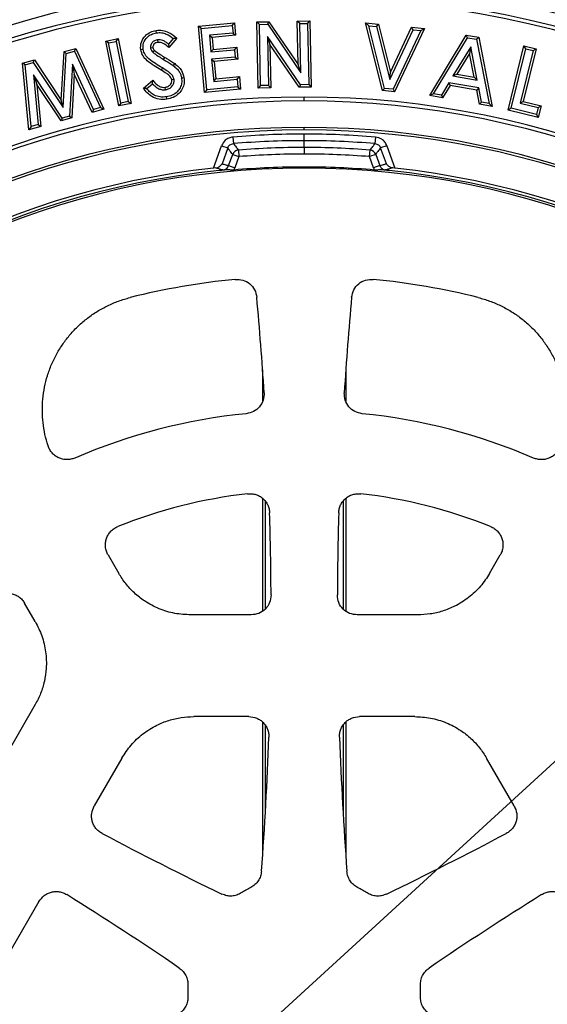
# Model space of a CAD drawing. Units: millimetres. Extents: x 4 to 415, y 4 to 288.
# Drawn here: x 121 to 130, y 52 to 69 of the extents above; entities that cross this region are included whole.
import ezdxf

# ---------------------------------------------------------------- set-up
doc = ezdxf.new("R2010")
doc.units = ezdxf.units.MM
doc.layers.add('SLD-0', color=179, linetype='Continuous')
doc.styles.add('SLDTEXTSTYLE2', font='TXT', dxfattribs={"width": 0.75})
doc.dimstyles.new('SLDDIMSTYLE0', dxfattribs={"dimtxt": 3.5, "dimasz": 3.302, "dimexe": 0, "dimexo": 0.0625, "dimgap": 0.875, "dimtad": 1, "dimlfac": 17, "dimrnd": 1e-09, "dimzin": 12, "dimdsep": 46, "dimtxsty": 'SLDTEXTSTYLE2', "dimblk1": 'NONE', "dimsah": 1, "dimcen": 0, "dimadec": 0, "dimazin": 3, "dimtfac": 1, "dimtdec": 3, "dimtmove": 0, "dimatfit": 3, "dimldrblk": 'NONE', "dimfxl": 0, "dimfrac": 2, "dimtolj": 1, "dimtzin": 12, "dimarcsym": 0})

# ---------------------------------------------------------------- blocks, each defined once
blk = doc.blocks.new('_D')
at = {"layer": 'SLD-0'}
for q in [(171.681, 93.92), (96.391, 24.977)]:
    blk.add_line((154.958, 78.606), q, dxfattribs=at)
blk.add_solid([(154.958, 78.606), (157.736, 80.462), (157.05, 81.211)], dxfattribs=at)
at = {"layer": 'SLD-0', "char_height": 3.5, "attachment_point": 1, "rotation": 42.48, "style": 'SLDTEXTSTYLE2'}
for s, insert in [('1350', (160.971, 90.298)), ('%%c', (157.115, 86.694))]:
    blk.add_mtext(s, dxfattribs=dict(at, insert=insert))
blk = doc.blocks.new('_None')

msp = doc.modelspace()

# ---------------------------------------------------------------- linework, layer by layer
at = {"color": 7, "linetype": 'Continuous', "lineweight": 25}
for p, q in [((123.80254, 68.86145), (124.44144, 68.92061)), ((123.84912, 68.82276), (123.80254, 68.86145)), ((123.91094, 67.69134), (123.80254, 68.86145)), ((123.84912, 68.82276), (124.40277, 68.87402)), ((124.40277, 68.87402), (124.44144, 68.92061)), ((124.40277, 68.87402), (124.41511, 68.7413)), ((124.44144, 68.92061), (124.46171, 68.70261)), ((124.83753, 68.93669), (125.05081, 68.94116)), ((124.88123, 68.89477), (124.83753, 68.93669)), ((124.86181, 67.76658), (124.83753, 68.93669)), ((124.88123, 68.89477), (125.02851, 68.89787)), ((124.90373, 67.8103), (124.88123, 68.89477)), ((125.02851, 68.89787), (125.05081, 68.94116)), ((125.02851, 68.89787), (125.61463, 68.03842)), ((125.05081, 68.94116), (125.56882, 68.1816)), ((125.55279, 68.95153), (125.7755, 68.95625)), ((125.59649, 68.90963), (125.55279, 68.95153)), ((125.56882, 68.1816), (125.55279, 68.95153)), ((125.59649, 68.90963), (125.73358, 68.91253)), ((125.61463, 68.03842), (125.59649, 68.90963)), ((125.73358, 68.91253), (125.7755, 68.95625)), ((125.73358, 68.91253), (125.75608, 67.82805)), ((125.7755, 68.95625), (125.79978, 67.78614)), ((126.81571, 68.87135), (126.75941, 68.91968)), ((126.75941, 68.91968), (126.98637, 68.89823)), ((127.06037, 67.72176), (126.75941, 68.91968)), ((126.81571, 68.87135), (126.95221, 68.85845)), ((127.09453, 67.76152), (126.81571, 68.87135)), ((126.95221, 68.85845), (126.98637, 68.89823)), ((126.95221, 68.85845), (127.18785, 67.92028)), ((126.98637, 68.89823), (127.20012, 68.04722)), ((127.20012, 68.04722), (127.57342, 68.84285)), ((127.59939, 68.79738), (127.57342, 68.84285)), ((127.57342, 68.84285), (127.80037, 68.8214)), ((123.41909, 68.65236), (123.27816, 68.48315)), ((123.94963, 67.73793), (123.84912, 68.82276)), ((124.41511, 68.7413), (123.99752, 68.70265)), ((123.99752, 68.70265), (124.02496, 68.40574)), ((123.99752, 68.70265), (124.0441, 68.66396)), ((124.46171, 68.70261), (124.0441, 68.66396)), ((124.0441, 68.66396), (124.06366, 68.45233)), ((124.41511, 68.7413), (124.46171, 68.70261)), ((125.60807, 67.82496), (125.02267, 68.68185)), ((125.02267, 68.68185), (125.04081, 67.8132)), ((125.02267, 68.68185), (125.06849, 68.53887)), ((127.18785, 67.92028), (127.59939, 68.79738)), ((127.73568, 68.78451), (127.24726, 67.74698)), ((127.80037, 68.8214), (127.27318, 67.70149)), ((127.59939, 68.79738), (127.73568, 68.78451)), ((127.73568, 68.78451), (127.80037, 68.8214)), ((127.89401, 67.63554), (128.53928, 68.70595)), ((127.9629, 67.66687), (128.56078, 68.65867)), ((128.56078, 68.65867), (128.53928, 68.70595)), ((128.53928, 68.70595), (128.76081, 68.66683)), ((128.56078, 68.65867), (128.72442, 68.62978)), ((128.72442, 68.62978), (128.76081, 68.66683)), ((128.76081, 68.66683), (129.00025, 67.44064)), ((122.16482, 68.59953), (122.38187, 68.64313)), ((122.21526, 68.56599), (122.16482, 68.59953)), ((122.39625, 67.45111), (122.16482, 68.59953)), ((122.21526, 68.56599), (122.34835, 68.59272)), ((122.42977, 67.50151), (122.21526, 68.56599)), ((122.34835, 68.59272), (122.38187, 68.64313)), ((122.34835, 68.59272), (122.56286, 67.52825)), ((122.38187, 68.64313), (122.6133, 67.4947)), ((122.95528, 68.47886), (122.99771, 68.48527)), ((123.07808, 68.61835), (123.08467, 68.576)), ((123.35868, 68.64673), (123.27436, 68.5455)), ((123.27436, 68.5455), (123.27816, 68.48315)), ((124.06366, 68.45233), (124.48127, 68.49098)), ((124.44258, 68.44439), (124.48127, 68.49098)), ((124.48127, 68.49098), (124.50106, 68.27699)), ((125.58579, 67.78166), (125.06849, 68.53887)), ((125.06849, 68.53887), (125.08451, 67.77129)), ((128.61902, 68.49846), (128.30617, 67.98323)), ((128.61902, 68.49846), (128.5982, 68.38167)), ((128.73443, 67.9075), (128.61902, 68.49846)), ((128.72442, 68.62978), (128.94627, 67.49364)), ((129.28134, 67.37757), (129.56061, 68.51515)), ((129.59198, 68.46334), (129.56061, 68.51515)), ((129.56061, 68.51515), (129.77719, 68.46189)), ((121.37668, 67.55364), (121.42593, 68.41172)), ((121.41207, 67.42312), (121.46692, 68.37857)), ((121.42593, 68.41172), (121.63285, 68.46852)), ((121.46692, 68.37857), (121.42593, 68.41172)), ((121.46692, 68.37857), (121.60924, 68.41763)), ((121.60924, 68.41763), (121.63285, 68.46852)), ((121.60924, 68.41763), (122.07091, 67.42157)), ((121.63285, 68.46852), (122.13106, 67.39362)), ((122.99585, 68.40271), (123.02599, 68.43319)), ((123.18799, 68.27243), (123.21029, 68.30899)), ((124.02496, 68.40574), (124.06366, 68.45233)), ((124.02496, 68.40574), (124.44258, 68.44439)), ((124.45448, 68.31568), (124.03687, 68.27703)), ((124.44258, 68.44439), (124.45448, 68.31568)), ((124.45448, 68.31568), (124.50106, 68.27699)), ((128.5982, 68.38167), (128.37525, 68.01449)), ((128.68045, 67.96053), (128.5982, 68.38167)), ((129.33313, 67.40893), (129.59198, 68.46334)), ((129.7254, 68.43053), (129.49679, 67.49938)), ((129.77719, 68.46189), (129.54859, 67.53075)), ((129.59198, 68.46334), (129.7254, 68.43053)), ((129.7254, 68.43053), (129.77719, 68.46189)), ((120.69158, 68.21093), (120.90133, 68.2682)), ((120.73766, 68.17912), (120.69158, 68.21093)), ((120.80517, 67.03092), (120.69158, 68.21093)), ((120.73766, 68.17912), (120.88279, 68.21875)), ((120.84292, 67.08566), (120.73766, 68.17912)), ((120.88279, 68.21875), (120.90133, 68.2682)), ((120.88279, 68.21875), (121.41207, 67.42312)), ((120.90133, 68.2682), (121.37668, 67.55364)), ((121.57566, 68.18786), (121.5226, 67.27152)), ((121.94772, 67.3879), (121.57566, 68.18786)), ((121.57566, 68.18786), (121.60858, 68.01556)), ((124.03687, 68.27703), (124.07328, 67.88397)), ((124.03687, 68.27703), (124.08346, 68.23834)), ((124.50106, 68.27699), (124.08346, 68.23834)), ((124.08346, 68.23834), (124.11197, 67.93055)), ((125.61463, 68.03842), (125.56882, 68.1816)), ((121.39282, 67.23613), (120.88423, 67.99874)), ((120.88423, 67.99874), (120.96816, 67.11997)), ((120.88423, 67.99874), (120.94304, 67.83338)), ((121.60858, 68.01556), (121.56356, 67.23831)), ((121.92414, 67.33706), (121.60858, 68.01556)), ((123.16546, 68.12262), (123.14359, 68.08581)), ((124.11197, 67.93055), (124.52958, 67.9692)), ((124.49089, 67.92262), (124.52958, 67.9692)), ((124.52958, 67.9692), (124.54985, 67.7505)), ((127.18785, 67.92028), (127.20012, 68.04722)), ((128.30617, 67.98323), (128.37525, 68.01449)), ((128.30617, 67.98323), (128.73443, 67.9075)), ((128.37525, 68.01449), (128.68045, 67.96053)), ((128.73443, 67.9075), (128.68045, 67.96053)), ((121.37432, 67.1867), (120.94304, 67.83338)), ((120.94304, 67.83338), (121.01421, 67.08819)), ((122.83086, 67.76459), (122.99889, 67.90481)), ((122.88968, 67.7579), (122.99317, 67.84427)), ((122.99317, 67.84427), (122.99889, 67.90481)), ((123.22116, 67.73822), (123.21476, 67.78061)), ((123.37433, 67.91705), (123.33189, 67.9107)), ((124.50326, 67.78919), (123.94963, 67.73793)), ((124.07328, 67.88397), (124.11197, 67.93055)), ((124.07328, 67.88397), (124.49089, 67.92262)), ((124.49089, 67.92262), (124.50326, 67.78919)), ((124.50326, 67.78919), (124.54985, 67.7505)), ((124.90373, 67.8103), (124.86181, 67.76658)), ((125.04081, 67.8132), (124.90373, 67.8103)), ((125.04081, 67.8132), (125.08451, 67.77129)), ((125.60807, 67.82496), (125.58579, 67.78166)), ((125.79978, 67.78614), (125.58579, 67.78166)), ((125.75608, 67.82805), (125.60807, 67.82496)), ((125.75608, 67.82805), (125.79978, 67.78614)), ((128.23549, 67.8628), (128.09999, 67.64269)), ((128.25671, 67.81559), (128.1212, 67.59547)), ((128.76152, 67.77015), (128.23549, 67.8628)), ((128.23549, 67.8628), (128.25671, 67.81559)), ((128.72499, 67.7331), (128.25671, 67.81559)), ((124.54985, 67.7505), (123.91094, 67.69134)), ((123.94963, 67.73793), (123.91094, 67.69134)), ((125.08451, 67.77129), (124.86181, 67.76658)), ((125.67429, 67.54049), (125.67429, 67.60842)), ((127.09453, 67.76152), (127.06037, 67.72176)), ((127.27318, 67.70149), (127.06037, 67.72176)), ((127.24726, 67.74698), (127.09453, 67.76152)), ((127.24726, 67.74698), (127.27318, 67.70149)), ((127.9629, 67.66687), (127.89401, 67.63554)), ((128.1212, 67.59547), (127.89401, 67.63554)), ((128.09999, 67.64269), (127.9629, 67.66687)), ((128.09999, 67.64269), (128.1212, 67.59547)), ((128.76152, 67.77015), (128.72499, 67.7331)), ((128.77307, 67.4807), (128.72499, 67.7331)), ((128.8096, 67.51774), (128.76152, 67.77015)), ((121.41207, 67.42312), (121.37668, 67.55364)), ((122.42977, 67.50151), (122.39625, 67.45111)), ((122.6133, 67.4947), (122.39625, 67.45111)), ((122.56286, 67.52825), (122.42977, 67.50151)), ((122.56286, 67.52825), (122.6133, 67.4947)), ((128.8096, 67.51774), (128.77307, 67.4807)), ((129.00025, 67.44064), (128.77307, 67.4807)), ((128.94627, 67.49364), (128.8096, 67.51774)), ((128.94627, 67.49364), (129.00025, 67.44064)), ((129.49679, 67.49938), (129.54859, 67.53075)), ((129.49679, 67.49938), (129.81236, 67.42185)), ((129.54859, 67.53075), (129.86415, 67.45322)), ((129.81236, 67.42185), (129.86415, 67.45322)), ((129.86415, 67.45322), (129.81348, 67.24677)), ((121.5226, 67.27152), (121.39282, 67.23613)), ((121.5226, 67.27152), (121.56356, 67.23831)), ((122.13106, 67.39362), (121.92414, 67.33706)), ((121.94772, 67.3879), (121.92414, 67.33706)), ((122.07091, 67.42157), (121.94772, 67.3879)), ((122.07091, 67.42157), (122.13106, 67.39362)), ((129.33313, 67.40893), (129.28134, 67.37757)), ((129.81348, 67.24677), (129.28134, 67.37757)), ((129.78211, 67.29857), (129.33313, 67.40893)), ((129.81236, 67.42185), (129.78211, 67.29857)), ((129.78211, 67.29857), (129.81348, 67.24677)), ((121.01421, 67.08819), (120.80517, 67.03092)), ((120.84292, 67.08566), (120.80517, 67.03092)), ((120.96816, 67.11997), (120.84292, 67.08566)), ((120.96816, 67.11997), (121.01421, 67.08819)), ((121.56356, 67.23831), (121.37432, 67.1867)), ((121.39282, 67.23613), (121.37432, 67.1867)), ((125.67429, 67.02708), (125.67429, 67.0699)), ((125.67429, 66.83638), (125.67429, 66.95288)), ((124.06858, 66.35057), (124.21316, 66.7478)), ((124.21316, 66.7478), (124.32264, 66.70795)), ((124.41273, 66.9003), (124.42242, 66.78421)), ((125.67429, 66.71604), (125.67429, 66.83638)), ((126.93586, 66.9003), (126.92616, 66.78421)), ((127.13542, 66.7478), (127.02595, 66.70795)), ((127.13542, 66.7478), (127.28, 66.35057)), ((124.32264, 66.70795), (124.22061, 66.42763)), ((124.33659, 66.39443), (124.40931, 66.59423)), ((124.40931, 66.59423), (124.51879, 66.55438)), ((124.5097, 66.67053), (124.51879, 66.55438)), ((125.67429, 66.71604), (125.67429, 66.59954)), ((126.8298, 66.55438), (126.83889, 66.67053)), ((126.93927, 66.59423), (126.8298, 66.55438)), ((126.93927, 66.59423), (127.012, 66.39443)), ((127.12798, 66.42763), (127.02595, 66.70795)), ((124.33659, 66.39443), (124.44607, 66.35458)), ((124.51879, 66.55438), (124.44607, 66.35458)), ((126.90252, 66.35458), (126.8298, 66.55438)), ((127.012, 66.39443), (126.90252, 66.35458)), ((124.10937, 66.3547), (124.06858, 66.35057)), ((124.17086, 66.30847), (124.23593, 66.31816)), ((127.11266, 66.31816), (127.17772, 66.30847)), ((127.28, 66.35057), (127.23922, 66.3547)), ((124.939, 62.77923), (124.939, 62.2266)), ((126.40959, 62.77923), (126.40959, 62.22652)), ((124.939, 60.50727), (124.939, 58.51734)), ((126.40959, 60.50726), (126.40959, 58.51733)), ((124.98606, 60.45836), (124.98606, 58.5496)), ((126.36253, 60.45833), (126.36253, 58.54969)), ((122.20591, 59.50508), (122.39417, 59.17902)), ((128.95442, 59.17902), (129.14267, 59.50508)), ((120.91683, 58.32608), (120.72858, 58.65214)), ((124.73485, 58.44473), (123.66599, 58.44473)), ((127.6826, 58.44473), (126.61373, 58.44473)), ((120.91683, 56.8575), (120.3824, 55.93184)), ((124.69723, 56.64473), (123.71942, 56.64473)), ((127.62916, 56.64473), (126.65135, 56.64473)), ((124.939, 56.54766), (124.939, 54.18671)), ((124.98606, 56.49313), (124.98606, 54.92536)), ((126.36253, 56.49307), (126.36253, 54.92536)), ((126.40959, 56.54765), (126.40959, 54.18671)), ((122.44896, 55.91123), (121.96005, 55.06442)), ((129.38853, 55.06442), (128.89963, 55.91123)), ((120.98299, 53.3721), (120.49409, 52.52529))]:
    msp.add_line(p, q, dxfattribs=at)
at = {"color": 8, "linetype": 'Continuous', "lineweight": 25}
msp.add_line((125.67429, 66.37052), (125.67429, 66.35061), dxfattribs=at)
at = {"color": 7, "linetype": 'Continuous', "lineweight": 25, "flags": 128}
for points in [[(123.06185, 68.74525), (123.0584, 68.76898), (123.05569, 68.78764)], [(122.82435, 68.4529), (122.80067, 68.44899), (122.78207, 68.44591)], [(123.35773, 68.16496), (123.37217, 68.18412), (123.3835, 68.19917)], [(123.50474, 67.94675), (123.52844, 67.95045), (123.54706, 67.95336)], [(123.2356, 67.61249), (123.23924, 67.58878), (123.2421, 67.57016)]]:
    msp.add_lwpolyline(points, dxfattribs=at)
at = {"color": 7, "linetype": 'Continuous', "lineweight": 25}
for radius in [39.70588, 33.05882, 20.11765, 19.23529, 18.98428]:
    msp.add_circle((125.67429, 51.79179), radius, dxfattribs=at)
for centre, radius, start, end in [((125.67429, 51.79179), 18.38235, 90, 270), ((125.67429, 51.79179), 18.38235, 270, 90), ((125.67429, 51.79179), 18.13164, 90, 270), ((125.67429, 51.79179), 18.13164, 270, 90), ((125.67429, 51.79179), 17.85526, 90, 270), ((125.67429, 51.79179), 17.85526, 270, 90), ((125.67429, 51.79179), 17.63106, 90, 270), ((125.67429, 51.79179), 17.56313, 90, 270), ((125.67429, 51.79179), 17.63106, 270, 90), ((125.67429, 51.79179), 17.56313, 270, 90), ((125.67429, 51.79179), 15.81663, 90, 270), ((125.67429, 51.79179), 15.81663, 270, 90), ((125.67429, 51.79179), 15.7487, 90, 270), ((125.67429, 51.79179), 15.7487, 270, 90), ((125.67429, 51.79179), 15.27811, 90, 270), ((125.67429, 51.79179), 15.23529, 90, 270), ((125.67429, 51.79179), 15.16109, 90, 94.773144), ((125.67429, 51.79179), 15.27811, 270, 90), ((125.67429, 51.79179), 15.23529, 270, 90), ((125.67429, 51.79179), 15.16109, 85.226856, 90), ((125.67429, 51.79179), 15.04459, 90, 94.773144), ((125.67429, 51.79179), 15.04459, 85.226856, 90), ((124.52057, 66.55204), 0.11899, 95.243194, 159.232363), ((125.67429, 51.79179), 14.92425, 90, 94.475557), ((125.67429, 51.79179), 14.80775, 90, 94.475557), ((125.67429, 51.79179), 14.92425, 85.524443, 90), ((125.67429, 51.79179), 14.80775, 85.524443, 90), ((126.82801, 66.55204), 0.11899, 20.767637, 84.756806), ((125.67429, 51.79179), 14.64706, 96.293803, 270), ((125.67429, 51.79179), 14.59433, 95.912791, 270), ((125.67429, 51.79179), 14.55882, 0, 180), ((125.67429, 51.79179), 14.57873, 90, 94.901781), ((125.67429, 51.79179), 14.57873, 85.098219, 90), ((125.67429, 51.79179), 14.64706, 270, 83.706197), ((125.67429, 51.79179), 14.59433, 270, 84.087209), ((125.67429, 51.79179), 12.6493, 95.546165, 104.090548), ((125.67429, 51.79179), 12.6493, 75.909452, 84.453835), ((63.32389, 58.48297), 61.76471, 3.6143956, 5.1845138), ((188.02469, 58.48297), 61.76471, 174.8154862, 176.3856044), ((125.67429, 51.79179), 10.26471, 95.724445, 113.282866), ((125.67429, 51.79179), 10.26471, 66.717134, 84.275555), ((125.67429, 51.79179), 8.85294, 96.495717, 111.855749), ((125.67429, 51.79179), 8.85294, 68.144251, 83.504283), ((63.32389, 58.48297), 61.76471, 0.2922535, 1.6386452), ((188.02469, 58.48297), 61.76471, 178.3613548, 179.7077465), ((63.32389, 58.48297), 61.76471, 355.7513216, 357.9569163), ((188.02469, 58.48297), 61.76471, 182.0430837, 184.2486784), ((151.05476, 109.13441), 61.76471, 242.0430837, 244.2486784), ((100.29382, 109.13441), 61.76471, 295.7513216, 297.9569163), ((88.70436, 1.14035), 61.76471, 55.7513216, 57.9569163), ((125.67429, 51.79179), 2.05882, 117.305437, 122.694563), ((125.67429, 51.79179), 2.05882, 57.305437, 62.694563), ((162.64422, 1.14035), 61.76471, 122.0430837, 124.2486784), ((125.67429, 51.79179), 14.55882, 180, 0), ((125.67429, 51.79179), 2.05882, 177.305437, 182.694563), ((125.67429, 51.79179), 2.05882, 0, 2.694563), ((125.67429, 51.79179), 2.05882, 357.305437, 0)]:
    msp.add_arc(centre, radius, start, end, dxfattribs=at)
for points, knots in [([(122.78207, 68.44591), (122.78138, 68.49196), (122.77999, 68.58418), (122.8556, 68.69272), (122.95047, 68.76362), (123.0206, 68.77963), (123.05569, 68.78764)], [0, 0, 0, 0, 0.2790989, 0.55894209, 0.77930957, 1, 1, 1, 1]), ([(122.82435, 68.4529), (122.82381, 68.49196), (122.82273, 68.57069), (122.88794, 68.66303), (122.96989, 68.72438), (123.03087, 68.73822), (123.06185, 68.74525)], [0, 0, 0, 0, 0.27511847, 0.55450682, 0.77368074, 1, 1, 1, 1]), ([(123.05569, 68.78764), (123.09327, 68.79011), (123.16843, 68.79506), (123.29768, 68.74976), (123.37302, 68.68932), (123.41909, 68.65236)], [0, 0, 0, 0, 0.27988614, 0.55969973, 1, 1, 1, 1]), ([(123.06185, 68.74525), (123.09165, 68.7475), (123.15077, 68.75197), (123.25632, 68.72181), (123.31936, 68.67557), (123.35868, 68.64673)], [0, 0, 0, 0, 0.27677606, 0.54902654, 1, 1, 1, 1]), ([(123.35868, 68.64673), (123.36999, 68.64784), (123.39019, 68.64982), (123.41026, 68.65158), (123.41909, 68.65236)], [0, 0, 0, 0, 0.55999925, 1, 1, 1, 1]), ([(123.07808, 68.61835), (123.06144, 68.61461), (123.02587, 68.6066), (122.98779, 68.5768), (122.96467, 68.54261), (122.95316, 68.51148), (122.9546, 68.48924), (122.95528, 68.47886)], [0, 0, 0, 0, 0.24718322, 0.52859565, 0.67722306, 0.84935639, 1, 1, 1, 1]), ([(122.95528, 68.47886), (122.95688, 68.47157), (122.96053, 68.45489), (122.97294, 68.42794), (122.98764, 68.41175), (122.99585, 68.40271)], [0, 0, 0, 0, 0.25535807, 0.58408696, 1, 1, 1, 1]), ([(123.08467, 68.576), (123.07187, 68.57322), (123.0463, 68.56767), (123.01734, 68.54478), (122.99789, 68.5163), (122.99777, 68.49559), (122.99771, 68.48527)], [0, 0, 0, 0, 0.280676512, 0.560564117, 0.780894381, 1, 1, 1, 1]), ([(122.99771, 68.48527), (123.00065, 68.47424), (123.00592, 68.45451), (123.01985, 68.43971), (123.02599, 68.43319)], [0, 0, 0, 0, 0.55893642, 1, 1, 1, 1]), ([(123.27436, 68.5455), (123.25957, 68.55743), (123.22943, 68.58173), (123.1801, 68.60731), (123.12831, 68.62182), (123.09486, 68.61951), (123.07808, 68.61835)], [0, 0, 0, 0, 0.263601006, 0.537148898, 0.767629706, 1, 1, 1, 1]), ([(123.27816, 68.48315), (123.24737, 68.51136), (123.20445, 68.55067), (123.1339, 68.57802), (123.10107, 68.57668), (123.08467, 68.576)], [0, 0, 0, 0, 0.559752623, 0.780062015, 1, 1, 1, 1]), ([(123.14359, 68.08581), (123.1015, 68.11135), (123.01734, 68.16241), (122.90566, 68.24089), (122.81544, 68.33379), (122.79318, 68.40858), (122.78207, 68.44591)], [0, 0, 0, 0, 0.28060824, 0.56106535, 0.78086321, 1, 1, 1, 1]), ([(123.16546, 68.12262), (123.1241, 68.14771), (123.0424, 68.19728), (122.93644, 68.27152), (122.85375, 68.35527), (122.83402, 68.42077), (122.82435, 68.4529)], [0, 0, 0, 0, 0.29662951, 0.58599814, 0.79690945, 1, 1, 1, 1]), ([(122.99585, 68.40271), (123.01367, 68.38848), (123.04826, 68.36087), (123.11348, 68.31898), (123.15983, 68.29003), (123.18799, 68.27243)], [0, 0, 0, 0, 0.29421071, 0.5711105, 1, 1, 1, 1]), ([(123.02599, 68.43319), (123.05943, 68.40859), (123.11916, 68.36465), (123.18243, 68.326), (123.21029, 68.30899)], [0, 0, 0, 0, 0.55976031, 1, 1, 1, 1]), ([(123.21029, 68.30899), (123.23018, 68.29695), (123.26294, 68.27712), (123.30816, 68.24883), (123.34638, 68.22483), (123.37113, 68.20772), (123.3835, 68.19917)], [0, 0, 0, 0, 0.34001655, 0.56003113, 0.78004289, 1, 1, 1, 1]), ([(123.18799, 68.27243), (123.20767, 68.26052), (123.24015, 68.24086), (123.28497, 68.21283), (123.32222, 68.18944), (123.34611, 68.17297), (123.35773, 68.16496)], [0, 0, 0, 0, 0.343469747, 0.56675052, 0.789299067, 1, 1, 1, 1]), ([(123.35773, 68.16496), (123.37863, 68.14857), (123.41899, 68.1169), (123.46491, 68.06257), (123.49299, 68.00459), (123.50078, 67.96625), (123.50474, 67.94675)], [0, 0, 0, 0, 0.2939474, 0.56769509, 0.78018298, 1, 1, 1, 1]), ([(123.3835, 68.19917), (123.40572, 68.18159), (123.45012, 68.14647), (123.51748, 68.06849), (123.53585, 67.99699), (123.54706, 67.95336)], [0, 0, 0, 0, 0.280816216, 0.561226012, 1, 1, 1, 1]), ([(123.33189, 67.9107), (123.32288, 67.93402), (123.30476, 67.98089), (123.23002, 68.0325), (123.17639, 68.06558), (123.14359, 68.08581)], [0, 0, 0, 0, 0.2776751, 0.55826807, 1, 1, 1, 1]), ([(123.37433, 67.91705), (123.36828, 67.93778), (123.35634, 67.97871), (123.31407, 68.02429), (123.25031, 68.07145), (123.19999, 68.1018), (123.16546, 68.12262)], [0, 0, 0, 0, 0.21152159, 0.41776677, 0.60045465, 1, 1, 1, 1]), ([(122.99317, 67.84427), (123.00911, 67.82745), (123.04165, 67.79309), (123.09862, 67.75585), (123.16068, 67.73463), (123.2011, 67.73703), (123.22116, 67.73822)], [0, 0, 0, 0, 0.26452226, 0.54035194, 0.77191732, 1, 1, 1, 1]), ([(122.99889, 67.90481), (123.01424, 67.88577), (123.04493, 67.84771), (123.09833, 67.80512), (123.15678, 67.77845), (123.19544, 67.77989), (123.21476, 67.78061)], [0, 0, 0, 0, 0.28053122, 0.56068803, 0.78049102, 1, 1, 1, 1]), ([(123.21476, 67.78061), (123.23253, 67.7848), (123.26804, 67.79315), (123.30695, 67.82695), (123.33231, 67.86753), (123.33203, 67.89633), (123.33189, 67.9107)], [0, 0, 0, 0, 0.28043192, 0.56027, 0.78046822, 1, 1, 1, 1]), ([(123.22116, 67.73822), (123.24331, 67.74352), (123.28933, 67.75454), (123.34128, 67.79939), (123.37523, 67.85628), (123.37463, 67.89675), (123.37433, 67.91705)], [0, 0, 0, 0, 0.26015254, 0.54052907, 0.769487, 1, 1, 1, 1]), ([(123.50474, 67.94675), (123.50723, 67.91642), (123.51212, 67.85685), (123.48335, 67.77035), (123.42705, 67.6942), (123.34166, 67.63524), (123.27139, 67.62017), (123.2356, 67.61249)], [0, 0, 0, 0, 0.18844493, 0.3701788, 0.55442817, 0.77303506, 1, 1, 1, 1]), ([(123.54706, 67.95336), (123.54983, 67.91912), (123.55536, 67.85067), (123.52242, 67.75099), (123.45744, 67.6629), (123.36067, 67.59586), (123.28165, 67.57873), (123.2421, 67.57016)], [0, 0, 0, 0, 0.18677916, 0.37331786, 0.56001487, 0.77980132, 1, 1, 1, 1]), ([(122.88968, 67.7579), (122.87865, 67.7591), (122.85895, 67.76123), (122.83944, 67.76356), (122.83086, 67.76459)], [0, 0, 0, 0, 0.55999918, 1, 1, 1, 1]), ([(123.2421, 67.57016), (123.19692, 67.56678), (123.10662, 67.56003), (122.98617, 67.60683), (122.89582, 67.68042), (122.85252, 67.73652), (122.83086, 67.76459)], [0, 0, 0, 0, 0.27978197, 0.55914501, 0.77944522, 1, 1, 1, 1]), ([(123.2356, 67.61249), (123.19849, 67.60936), (123.12509, 67.60316), (123.02564, 67.6359), (122.94771, 67.69116), (122.90923, 67.73541), (122.88968, 67.7579)], [0, 0, 0, 0, 0.28079929, 0.5554747, 0.77405366, 1, 1, 1, 1]), ([(124.41273, 66.9003), (124.38829, 66.8959), (124.33949, 66.88712), (124.26222, 66.8389), (124.23174, 66.7823), (124.21316, 66.7478)], [0, 0, 0, 0, 0.28133369, 0.56191029, 1, 1, 1, 1]), ([(124.32264, 66.70795), (124.32717, 66.71813), (124.3362, 66.73842), (124.36014, 66.76224), (124.38941, 66.77911), (124.41139, 66.7825), (124.42242, 66.78421)], [0, 0, 0, 0, 0.25047406, 0.49968031, 0.74905347, 1, 1, 1, 1]), ([(124.42242, 66.78421), (124.43872, 66.76301), (124.46783, 66.72517), (124.4969, 66.68723), (124.5097, 66.67053)], [0, 0, 0, 0, 0.56, 1, 1, 1, 1]), ([(126.83889, 66.67053), (126.85517, 66.69178), (126.88424, 66.72972), (126.91336, 66.76756), (126.92616, 66.78421)], [0, 0, 0, 0, 0.56, 1, 1, 1, 1]), ([(126.92616, 66.78421), (126.93717, 66.78251), (126.95913, 66.77912), (126.98839, 66.76228), (127.01236, 66.73847), (127.02141, 66.71815), (127.02595, 66.70795)], [0, 0, 0, 0, 0.25047395, 0.49968028, 0.74905336, 1, 1, 1, 1]), ([(127.13542, 66.7478), (127.12476, 66.77022), (127.10346, 66.815), (127.03664, 66.8769), (126.97403, 66.89144), (126.93586, 66.9003)], [0, 0, 0, 0, 0.28133368, 0.56191028, 1, 1, 1, 1]), ([(124.40931, 66.59423), (124.39314, 66.61549), (124.36427, 66.65344), (124.33536, 66.6913), (124.32264, 66.70795)], [0, 0, 0, 0, 0.56, 1, 1, 1, 1]), ([(127.02595, 66.70795), (127.00976, 66.68675), (126.98085, 66.64889), (126.95198, 66.61093), (126.93927, 66.59423)], [0, 0, 0, 0, 0.56, 1, 1, 1, 1]), ([(124.10937, 66.3547), (124.12238, 66.35708), (124.14842, 66.36185), (124.19035, 66.38519), (124.20851, 66.41067), (124.22061, 66.42763)], [0, 0, 0, 0, 0.25012602, 0.50051853, 1, 1, 1, 1]), ([(124.22061, 66.42763), (124.24228, 66.42149), (124.28098, 66.41053), (124.3196, 66.39935), (124.33659, 66.39443)], [0, 0, 0, 0, 0.55992291, 1, 1, 1, 1]), ([(124.23593, 66.31817), (124.24697, 66.32006), (124.26903, 66.32384), (124.29834, 66.34076), (124.3226, 66.36423), (124.33193, 66.38438), (124.33659, 66.39443)], [0, 0, 0, 0, 0.252238232, 0.503978517, 0.752530987, 1, 1, 1, 1]), ([(127.012, 66.39443), (127.03363, 66.40069), (127.07225, 66.41186), (127.11095, 66.42281), (127.12798, 66.42763)], [0, 0, 0, 0, 0.5600776, 1, 1, 1, 1]), ([(127.012, 66.39443), (127.01665, 66.38438), (127.02599, 66.36423), (127.05025, 66.34076), (127.07955, 66.32384), (127.10162, 66.32006), (127.11266, 66.31817)], [0, 0, 0, 0, 0.24749214, 0.49598864, 0.74780656, 1, 1, 1, 1]), ([(127.23922, 66.3547), (127.22624, 66.35707), (127.20023, 66.36183), (127.15827, 66.38516), (127.14008, 66.41065), (127.12798, 66.42763)], [0, 0, 0, 0, 0.24940474, 0.50010669, 1, 1, 1, 1]), ([(124.23593, 66.31816), (124.21233, 66.32505), (124.17019, 66.33736), (124.12795, 66.3494), (124.10937, 66.3547)], [0, 0, 0, 0, 0.56, 1, 1, 1, 1]), ([(124.42857, 66.3172), (124.41679, 66.31659), (124.3929, 66.31537), (124.34716, 66.31933), (124.30885, 66.32351), (124.27509, 66.3185), (124.25281, 66.3148), (124.23516, 66.31262), (124.2175, 66.31143), (124.19514, 66.31086), (124.18049, 66.30942), (124.17086, 66.30847)], [0, 0, 0, 0, 0.12300551, 0.24933201, 0.49853066, 0.62375796, 0.68904367, 0.74910301, 0.80861799, 0.87427185, 1, 1, 1, 1]), ([(124.44607, 66.35458), (124.44325, 66.34739), (124.43821, 66.33456), (124.43152, 66.3225), (124.42857, 66.3172)], [0, 0, 0, 0, 0.559883509, 1, 1, 1, 1]), ([(126.92001, 66.3172), (126.9163, 66.32397), (126.90967, 66.33606), (126.9047, 66.34892), (126.90252, 66.35458)], [0, 0, 0, 0, 0.55988349, 1, 1, 1, 1]), ([(127.17772, 66.30847), (127.16819, 66.30941), (127.15364, 66.31085), (127.13144, 66.31142), (127.11384, 66.31258), (127.09625, 66.31473), (127.074, 66.31841), (127.04024, 66.3235), (127.00197, 66.31942), (126.95605, 66.31537), (126.93192, 66.31659), (126.92001, 66.3172)], [0, 0, 0, 0, 0.12450369, 0.19012546, 0.24955147, 0.30932096, 0.37414513, 0.49906473, 0.74805322, 0.87576081, 1, 1, 1, 1]), ([(127.23922, 66.3547), (127.21557, 66.34795), (127.17333, 66.3359), (127.1312, 66.32358), (127.11266, 66.31816)], [0, 0, 0, 0, 0.56000001, 1, 1, 1, 1]), ([(124.45177, 64.38187), (124.49831, 64.3811), (124.59134, 64.37956), (124.7153, 64.3097), (124.80749, 64.20113), (124.82643, 64.10992), (124.83591, 64.06424)], [0, 0, 0, 0, 0.25001713, 0.49977196, 0.74942723, 1, 1, 1, 1]), ([(126.51267, 64.06424), (126.52213, 64.10982), (126.54102, 64.20093), (126.63304, 64.3095), (126.75704, 64.37952), (126.85017, 64.38109), (126.89682, 64.38187)], [0, 0, 0, 0, 0.25000487, 0.49975246, 0.74941444, 1, 1, 1, 1]), ([(121.14377, 61.43585), (121.12406, 61.50327), (121.08464, 61.63807), (121.05215, 61.84622), (121.03937, 62.05581), (121.0485, 62.2657), (121.07878, 62.47389), (121.13048, 62.67807), (121.20262, 62.87579), (121.29469, 63.0648), (121.40544, 63.24337), (121.53414, 63.40969), (121.67931, 63.56228), (121.83941, 63.69892), (122.01227, 63.81852), (122.19684, 63.91946), (122.39103, 64.00295), (122.52683, 64.04131), (122.59476, 64.0605)], [0, 0, 0, 0, 0.0626174, 0.12519547, 0.18746438, 0.24970243, 0.312283, 0.37484217, 0.43729047, 0.49973268, 0.56207906, 0.62443706, 0.68702957, 0.74965121, 0.81191024, 0.87421237, 0.93708238, 1, 1, 1, 1]), ([(128.75383, 64.0605), (128.82128, 64.04146), (128.95615, 64.00339), (129.14991, 63.92035), (129.3349, 63.81944), (129.50824, 63.69965), (129.66824, 63.56322), (129.81331, 63.41101), (129.94236, 63.24455), (130.05357, 63.06544), (130.14588, 62.87603), (130.21801, 62.67835), (130.26968, 62.47443), (130.30006, 62.26614), (130.30927, 62.05548), (130.29634, 61.84526), (130.26373, 61.63724), (130.22446, 61.50299), (130.20481, 61.43585)], [0, 0, 0, 0, 0.06247831, 0.12491962, 0.18758418, 0.25022532, 0.31254777, 0.37486133, 0.43749308, 0.5001333, 0.56262876, 0.62515064, 0.6875458, 0.74998235, 0.81262451, 0.87531819, 0.93763455, 1, 1, 1, 1]), ([(124.96575, 62.37669), (124.96361, 62.33153), (124.95934, 62.24125), (124.88933, 62.12222), (124.78323, 62.03368), (124.69476, 62.01478), (124.65045, 62.00531)], [0, 0, 0, 0, 0.24998792, 0.49977154, 0.74947189, 1, 1, 1, 1]), ([(126.69814, 62.00531), (126.65392, 62.01474), (126.56553, 62.03361), (126.45944, 62.12201), (126.38929, 62.24106), (126.38499, 62.33143), (126.38284, 62.37669)], [0, 0, 0, 0, 0.24998792, 0.49977153, 0.74947189, 1, 1, 1, 1]), ([(121.61695, 61.22059), (121.594, 61.2123), (121.54802, 61.1957), (121.4745, 61.18953), (121.4015, 61.19768), (121.33176, 61.22108), (121.26833, 61.25836), (121.21423, 61.30806), (121.17051, 61.36754), (121.15268, 61.4131), (121.14377, 61.43585)], [0, 0, 0, 0, 0.12486756, 0.25012648, 0.37473244, 0.49990496, 0.62497615, 0.74966973, 0.87499449, 1, 1, 1, 1]), ([(130.20481, 61.43585), (130.19592, 61.41312), (130.17811, 61.3676), (130.13444, 61.30816), (130.08037, 61.25844), (130.01698, 61.22115), (129.94724, 61.19771), (129.87423, 61.18953), (129.80064, 61.19567), (129.75462, 61.21229), (129.73163, 61.22059)], [0, 0, 0, 0, 0.12486792, 0.25012253, 0.37470932, 0.49989624, 0.62491801, 0.74963396, 0.87496165, 1, 1, 1, 1]), ([(124.67277, 60.5879), (124.69698, 60.58921), (124.74547, 60.59185), (124.8172, 60.57688), (124.88444, 60.54852), (124.9443, 60.50663), (124.99429, 60.4533), (125.03192, 60.39077), (125.05695, 60.3218), (125.06121, 60.27337), (125.06334, 60.24918)], [0, 0, 0, 0, 0.12486196, 0.25010878, 0.37468322, 0.49987095, 0.62487653, 0.74960349, 0.87493287, 1, 1, 1, 1]), ([(126.28524, 60.24918), (126.28737, 60.27333), (126.29162, 60.32171), (126.31659, 60.3906), (126.35417, 60.45315), (126.40411, 60.50648), (126.46398, 60.54843), (126.53121, 60.57683), (126.60302, 60.59185), (126.65157, 60.58921), (126.67582, 60.5879)], [0, 0, 0, 0, 0.12486196, 0.25010878, 0.37468321, 0.49987094, 0.62487654, 0.7496035, 0.87493288, 1, 1, 1, 1]), ([(122.20591, 59.50508), (122.19468, 59.52761), (122.17218, 59.57274), (122.15748, 59.64745), (122.15785, 59.72323), (122.17461, 59.79727), (122.2067, 59.86608), (122.25287, 59.92616), (122.31037, 59.97602), (122.35588, 59.99763), (122.3786, 60.00842)], [0, 0, 0, 0, 0.12492478, 0.25024537, 0.37494727, 0.50009973, 0.62531995, 0.75000979, 0.87522468, 1, 1, 1, 1]), ([(128.96999, 60.00842), (128.99273, 59.99762), (129.03829, 59.97598), (129.09582, 59.92605), (129.14197, 59.86593), (129.17404, 59.7971), (129.19076, 59.72304), (129.19108, 59.64727), (129.17636, 59.57264), (129.15389, 59.52757), (129.14267, 59.50508)], [0, 0, 0, 0, 0.124929409, 0.250258179, 0.375005367, 0.500133094, 0.625404016, 0.750112054, 0.875265722, 1, 1, 1, 1]), ([(123.66599, 58.44473), (123.57253, 58.4499), (123.38256, 58.46042), (123.10545, 58.54613), (122.86476, 58.67288), (122.66854, 58.82795), (122.51319, 58.99201), (122.43346, 59.11727), (122.39417, 59.17902)], [0, 0, 0, 0, 0.18227849, 0.3704945, 0.56122065, 0.71051588, 0.85730581, 1, 1, 1, 1]), ([(128.95442, 59.17902), (128.90321, 59.10066), (128.79912, 58.9414), (128.58634, 58.74427), (128.35622, 58.59921), (128.12382, 58.50681), (127.90406, 58.4543), (127.75572, 58.44789), (127.6826, 58.44473)], [0, 0, 0, 0, 0.18227849, 0.3704945, 0.56122065, 0.71051588, 0.85730581, 1, 1, 1, 1]), ([(120.20633, 58.75426), (120.22706, 58.76856), (120.26858, 58.79719), (120.34058, 58.82205), (120.41572, 58.83196), (120.49136, 58.82531), (120.56386, 58.80276), (120.62964, 58.76516), (120.68691, 58.71509), (120.7147, 58.6731), (120.72858, 58.65214)], [0, 0, 0, 0, 0.12492941, 0.25025818, 0.37500537, 0.50013309, 0.62540401, 0.75011205, 0.87526572, 1, 1, 1, 1]), ([(125.0878, 58.79801), (125.08269, 58.75167), (125.0725, 58.65903), (124.99089, 58.54215), (124.87396, 58.46058), (124.78128, 58.45002), (124.73485, 58.44473)], [0, 0, 0, 0, 0.24999093, 0.49974345, 0.74941336, 1, 1, 1, 1]), ([(126.61373, 58.44473), (126.56741, 58.45), (126.47483, 58.46053), (126.35791, 58.54193), (126.27615, 58.65883), (126.26591, 58.75156), (126.26079, 58.79801)], [0, 0, 0, 0, 0.250021218, 0.499791668, 0.7494456, 1, 1, 1, 1]), ([(120.91683, 58.32608), (120.95908, 58.24255), (121.04496, 58.07278), (121.10929, 57.78994), (121.11986, 57.51812), (121.08368, 57.27065), (121.01927, 57.05408), (120.95065, 56.92241), (120.91683, 56.8575)], [0, 0, 0, 0, 0.18227849, 0.3704945, 0.56122065, 0.71051588, 0.85730581, 1, 1, 1, 1]), ([(122.44896, 55.91123), (122.50012, 55.98952), (122.6041, 56.14862), (122.81664, 56.34555), (123.04649, 56.49044), (123.27863, 56.58273), (123.49816, 56.63517), (123.64636, 56.64157), (123.71942, 56.64473)], [0, 0, 0, 0, 0.1823117, 0.37051598, 0.56120987, 0.71048523, 0.85727533, 1, 1, 1, 1]), ([(124.69723, 56.64473), (124.74441, 56.63947), (124.81519, 56.63157), (124.89801, 56.58502), (124.95228, 56.53965), (124.99641, 56.4839), (125.02822, 56.42057), (125.04774, 56.35193), (125.04881, 56.30465), (125.04934, 56.28099)], [0, 0, 0, 0, 0.24909898, 0.37377546, 0.49916114, 0.62403663, 0.74912958, 0.874485, 1, 1, 1, 1]), ([(126.29925, 56.28099), (126.29977, 56.30455), (126.30082, 56.35173), (126.32023, 56.42022), (126.35198, 56.4836), (126.396, 56.53934), (126.45029, 56.58482), (126.53312, 56.63151), (126.60408, 56.63945), (126.65135, 56.64473)], [0, 0, 0, 0, 0.12498596, 0.25034346, 0.37502929, 0.50040523, 0.62534301, 0.7503863, 1, 1, 1, 1]), ([(127.62916, 56.64473), (127.72254, 56.63957), (127.91232, 56.62907), (128.18914, 56.54347), (128.42955, 56.41686), (128.62553, 56.26197), (128.78072, 56.09807), (128.86036, 55.97292), (128.89963, 55.91123)], [0, 0, 0, 0, 0.1823117, 0.37051598, 0.56120987, 0.71048523, 0.85727533, 1, 1, 1, 1]), ([(122.09901, 54.57762), (122.07887, 54.58985), (122.03853, 54.61435), (121.98893, 54.6654), (121.94991, 54.72459), (121.92365, 54.79059), (121.9114, 54.86034), (121.91239, 54.95542), (121.94099, 55.02084), (121.96005, 55.06442)], [0, 0, 0, 0, 0.12498596, 0.25034346, 0.37502929, 0.50040523, 0.62534301, 0.7503863, 1, 1, 1, 1]), ([(129.38853, 55.06442), (129.40756, 55.02093), (129.43612, 54.95568), (129.43721, 54.86069), (129.42505, 54.791), (129.39884, 54.72491), (129.3599, 54.66569), (129.31022, 54.61447), (129.2698, 54.58991), (129.24958, 54.57762)], [0, 0, 0, 0, 0.24909898, 0.37377546, 0.49916114, 0.62403663, 0.74912958, 0.874485, 1, 1, 1, 1]), ([(124.91886, 53.9071), (124.91448, 53.87751), (124.90569, 53.81828), (124.86445, 53.73762), (124.80638, 53.6681), (124.75533, 53.63682), (124.72984, 53.62121)], [0, 0, 0, 0, 0.24974737, 0.50005869, 0.75038069, 1, 1, 1, 1]), ([(126.61874, 53.62121), (126.59324, 53.63683), (126.54218, 53.66812), (126.48411, 53.73765), (126.44289, 53.81831), (126.43411, 53.87753), (126.42972, 53.9071)], [0, 0, 0, 0, 0.24974655, 0.50005758, 0.75037916, 1, 1, 1, 1]), ([(120.98299, 53.3721), (121.01114, 53.41032), (121.05337, 53.46768), (121.13509, 53.51612), (121.20152, 53.54044), (121.27186, 53.55078), (121.34261, 53.54667), (121.41182, 53.52925), (121.4533, 53.50653), (121.47405, 53.49516)], [0, 0, 0, 0, 0.24909898, 0.37377546, 0.49916114, 0.62403663, 0.74912958, 0.874485, 1, 1, 1, 1]), ([(124.5622, 53.52442), (124.53591, 53.51015), (124.48329, 53.48157), (124.39404, 53.46605), (124.30358, 53.47068), (124.2479, 53.49268), (124.2201, 53.50366)], [0, 0, 0, 0, 0.24974737, 0.50005869, 0.75038069, 1, 1, 1, 1]), ([(127.12849, 53.50366), (127.10067, 53.49267), (127.04498, 53.47067), (126.9545, 53.46605), (126.86527, 53.48158), (126.81266, 53.51015), (126.78639, 53.52442)], [0, 0, 0, 0, 0.24974737, 0.50005869, 0.75038069, 1, 1, 1, 1]), ([(129.87454, 53.49516), (129.8952, 53.50649), (129.93658, 53.52917), (130.0056, 53.5466), (130.07636, 53.5508), (130.14665, 53.54055), (130.21318, 53.51627), (130.29503, 53.46788), (130.33738, 53.4104), (130.36559, 53.3721)], [0, 0, 0, 0, 0.12498596, 0.25034346, 0.37502929, 0.50040523, 0.62534301, 0.7503863, 1, 1, 1, 1]), ([(123.46467, 52.19522), (123.48809, 52.17663), (123.535, 52.1394), (123.58424, 52.06336), (123.6154, 51.97831), (123.61697, 51.91846), (123.61775, 51.88858)], [0, 0, 0, 0, 0.249747371, 0.500058692, 0.750380689, 1, 1, 1, 1]), ([(127.73084, 51.88858), (127.73162, 51.91848), (127.73318, 51.97834), (127.76437, 52.0634), (127.81361, 52.13942), (127.8605, 52.17664), (127.88392, 52.19522)], [0, 0, 0, 0, 0.24974679, 0.5000579, 0.7503796, 1, 1, 1, 1]), ([(123.61775, 51.695), (123.61696, 51.6651), (123.6154, 51.60524), (123.58422, 51.52018), (123.53498, 51.44416), (123.48808, 51.40694), (123.46467, 51.38836)], [0, 0, 0, 0, 0.24974737, 0.50005869, 0.75038069, 1, 1, 1, 1]), ([(127.88392, 51.38836), (127.86049, 51.40695), (127.81359, 51.44418), (127.76435, 51.52022), (127.73318, 51.60527), (127.73162, 51.66512), (127.73084, 51.695)], [0, 0, 0, 0, 0.24974737, 0.50005869, 0.75038069, 1, 1, 1, 1])]:
    msp.add_open_spline(points, degree=3, knots=knots, dxfattribs=at)

# ---------------------------------------------------------------- dimensions: what is measured, and where the dimension line sits
at = {"layer": 'SLD-0'}
dim = msp.add_diameter_dim_2p(p1=(96.3907, 24.97709), p2=(154.95788, 78.60649), dimstyle='SLDDIMSTYLE0', dxfattribs=at)
dim.commit()
dim.dimension.update_dxf_attribs({"geometry": '_D', "text_midpoint": (165.97305, 88.69298), "dimtype": 163})

doc.saveas('drawing.dxf')
